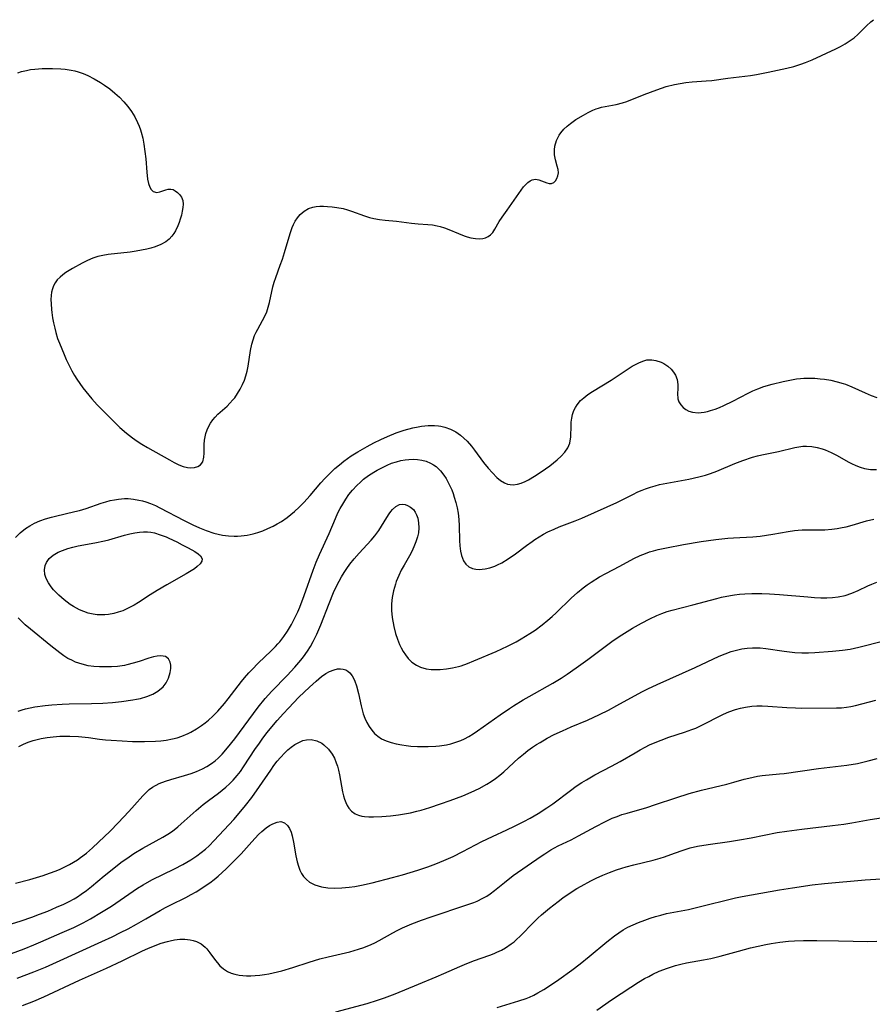
# Model space of a CAD drawing. Units: inches. Extents: x 2054979 to 2060397, y 206036 to 211502.
# Drawn here: x 2056277 to 2056390, y 206820 to 206951 of the extents above; entities that cross this region are included whole.
import ezdxf

# ---------------------------------------------------------------- set-up
doc = ezdxf.new("R2010")
doc.units = ezdxf.units.IN
doc.header["$MEASUREMENT"] = 0
doc.layers.add('c_35_T13S_R18E', color=137, linetype='Continuous')

msp = doc.modelspace()

# ---------------------------------------------------------------- linework, layer by layer
at = {"layer": 'c_35_T13S_R18E'}
for points in [[(2056276.24, 206943.56, 974), (2056276.76, 206943.72, 974), (2056277.42, 206943.87, 974), (2056277.96, 206943.97, 974), (2056278.51, 206944.04, 974), (2056279.51, 206944.12, 974), (2056280.33, 206944.14, 974), (2056280.88, 206944.13, 974), (2056281.98, 206944.07, 974), (2056282.53, 206944.02, 974), (2056283.35, 206943.9, 974), (2056283.82, 206943.8, 974), (2056284.29, 206943.67, 974), (2056284.94, 206943.45, 974), (2056285.57, 206943.18, 974), (2056286.41, 206942.75, 974), (2056287.22, 206942.27, 974), (2056287.78, 206941.91, 974), (2056288.48, 206941.41, 974), (2056289.15, 206940.87, 974), (2056289.76, 206940.3, 974), (2056290.34, 206939.7, 974), (2056290.86, 206939.07, 974), (2056291.35, 206938.4, 974), (2056291.78, 206937.69, 974), (2056292.16, 206936.96, 974), (2056292.36, 206936.48, 974), (2056292.54, 206935.99, 974), (2056292.64, 206935.66, 974), (2056292.85, 206934.87, 974), (2056293, 206934.07, 974), (2056293.14, 206933.11, 974), (2056293.24, 206932.15, 974), (2056293.39, 206930.37, 974), (2056293.5, 206929.43, 974), (2056293.62, 206928.85, 974), (2056293.79, 206928.35, 974), (2056293.95, 206928.04, 974), (2056294.23, 206927.78, 974), (2056294.72, 206927.68, 974), (2056295.14, 206927.75, 974), (2056295.92, 206928.03, 974), (2056296.24, 206928.11, 974), (2056296.56, 206928.12, 974), (2056296.87, 206928.04, 974), (2056297.17, 206927.88, 974), (2056297.46, 206927.66, 974), (2056297.74, 206927.38, 974), (2056297.98, 206927.05, 974), (2056298.17, 206926.62, 974), (2056298.22, 206926.13, 974), (2056298.19, 206925.67, 974), (2056298.1, 206925.18, 974), (2056297.98, 206924.66, 974), (2056297.83, 206924.12, 974), (2056297.68, 206923.68, 974), (2056297.5, 206923.24, 974), (2056297.18, 206922.56, 974), (2056296.96, 206922.2, 974), (2056296.71, 206921.86, 974), (2056296.34, 206921.47, 974), (2056295.91, 206921.13, 974), (2056295.26, 206920.76, 974), (2056294.48, 206920.44, 974), (2056293.93, 206920.27, 974), (2056293.37, 206920.13, 974), (2056292.69, 206919.99, 974), (2056291.99, 206919.87, 974), (2056291.19, 206919.76, 974), (2056288.26, 206919.43, 974), (2056287.56, 206919.31, 974), (2056286.88, 206919.15, 974), (2056286.23, 206918.95, 974), (2056285.49, 206918.63, 974), (2056284.78, 206918.27, 974), (2056283.52, 206917.57, 974), (2056283.06, 206917.3, 974), (2056282.63, 206917.03, 974), (2056282.23, 206916.74, 974), (2056281.86, 206916.44, 974), (2056281.5, 206916.08, 974), (2056281.21, 206915.69, 974), (2056281, 206915.29, 974), (2056280.84, 206914.87, 974), (2056280.74, 206914.44, 974), (2056280.69, 206914, 974), (2056280.66, 206913.46, 974), (2056280.67, 206912.9, 974), (2056280.73, 206912.14, 974), (2056280.78, 206911.72, 974), (2056280.87, 206911.03, 974), (2056280.99, 206910.34, 974), (2056281.15, 206909.64, 974), (2056281.29, 206909.1, 974), (2056281.54, 206908.3, 974), (2056281.78, 206907.66, 974), (2056282.39, 206906.16, 974), (2056282.68, 206905.5, 974), (2056283.11, 206904.59, 974), (2056283.43, 206903.98, 974), (2056283.77, 206903.39, 974), (2056284.09, 206902.88, 974), (2056284.49, 206902.3, 974), (2056284.91, 206901.74, 974), (2056286.08, 206900.28, 974), (2056286.79, 206899.48, 974), (2056287.44, 206898.81, 974), (2056289.82, 206896.47, 974), (2056290.69, 206895.7, 974), (2056291.47, 206895.09, 974), (2056292.09, 206894.65, 974), (2056292.72, 206894.24, 974), (2056293.48, 206893.79, 974), (2056296.39, 206892.16, 974), (2056297.04, 206891.81, 974), (2056297.64, 206891.52, 974), (2056298.22, 206891.29, 974), (2056298.8, 206891.15, 974), (2056299.23, 206891.11, 974), (2056299.74, 206891.16, 974), (2056300.16, 206891.29, 974), (2056300.5, 206891.5, 974), (2056300.81, 206891.91, 974), (2056300.98, 206892.51, 974), (2056301.01, 206893.06, 974), (2056300.99, 206894.22, 974), (2056301.04, 206894.79, 974), (2056301.12, 206895.24, 974), (2056301.24, 206895.69, 974), (2056301.39, 206896.14, 974), (2056301.57, 206896.57, 974), (2056301.83, 206897.04, 974), (2056302.14, 206897.48, 974), (2056302.47, 206897.86, 974), (2056302.82, 206898.23, 974), (2056304.04, 206899.32, 974), (2056304.41, 206899.68, 974), (2056304.82, 206900.13, 974), (2056305.06, 206900.41, 974), (2056305.45, 206900.97, 974), (2056305.8, 206901.56, 974), (2056306.11, 206902.17, 974), (2056306.36, 206902.74, 974), (2056306.56, 206903.34, 974), (2056306.72, 206903.96, 974), (2056306.83, 206904.59, 974), (2056307.16, 206906.71, 974), (2056307.33, 206907.54, 974), (2056307.5, 206908.12, 974), (2056307.7, 206908.67, 974), (2056307.9, 206909.12, 974), (2056308.12, 206909.54, 974), (2056308.75, 206910.66, 974), (2056309.07, 206911.26, 974), (2056309.31, 206911.84, 974), (2056309.51, 206912.43, 974), (2056309.68, 206913.06, 974), (2056310.14, 206915.16, 974), (2056310.31, 206915.77, 974), (2056310.51, 206916.38, 974), (2056311.11, 206918, 974), (2056311.39, 206918.81, 974), (2056311.68, 206919.7, 974), (2056312.43, 206922.21, 974), (2056312.71, 206923, 974), (2056312.89, 206923.43, 974), (2056313.1, 206923.84, 974), (2056313.41, 206924.32, 974), (2056313.77, 206924.75, 974), (2056314.28, 206925.2, 974), (2056314.85, 206925.53, 974), (2056315.45, 206925.71, 974), (2056315.9, 206925.79, 974), (2056316.38, 206925.83, 974), (2056316.87, 206925.83, 974), (2056317.38, 206925.81, 974), (2056318, 206925.76, 974), (2056318.62, 206925.68, 974), (2056319.49, 206925.52, 974), (2056320.06, 206925.36, 974), (2056320.58, 206925.2, 974), (2056322.3, 206924.57, 974), (2056322.96, 206924.36, 974), (2056323.52, 206924.21, 974), (2056324.3, 206924.07, 974), (2056325.05, 206923.99, 974), (2056326.57, 206923.87, 974), (2056328.56, 206923.61, 974), (2056329.43, 206923.52, 974), (2056330.71, 206923.43, 974), (2056331.33, 206923.36, 974), (2056331.94, 206923.26, 974), (2056332.37, 206923.16, 974), (2056332.94, 206922.98, 974), (2056333.51, 206922.77, 974), (2056334.8, 206922.22, 974), (2056335.52, 206921.93, 974), (2056335.92, 206921.8, 974), (2056336.42, 206921.66, 974), (2056337.04, 206921.54, 974), (2056337.64, 206921.51, 974), (2056338.02, 206921.55, 974), (2056338.38, 206921.65, 974), (2056338.73, 206921.81, 974), (2056339.03, 206922.03, 974), (2056339.35, 206922.37, 974), (2056339.61, 206922.78, 974), (2056340.21, 206923.82, 974), (2056340.58, 206924.38, 974), (2056341.25, 206925.3, 974), (2056343.44, 206928.4, 974), (2056343.71, 206928.73, 974), (2056343.99, 206929, 974), (2056344.32, 206929.23, 974), (2056344.58, 206929.35, 974), (2056345.03, 206929.42, 974), (2056345.47, 206929.35, 974), (2056346.52, 206928.93, 974), (2056346.84, 206928.86, 974), (2056347.15, 206928.87, 974), (2056347.43, 206928.99, 974), (2056347.68, 206929.21, 974), (2056347.87, 206929.5, 974), (2056348, 206929.87, 974), (2056348.05, 206930.28, 974), (2056348.01, 206930.71, 974), (2056347.91, 206931.16, 974), (2056347.67, 206932.01, 974), (2056347.54, 206932.65, 974), (2056347.53, 206933.32, 974), (2056347.6, 206933.81, 974), (2056347.81, 206934.56, 974), (2056348.17, 206935.27, 974), (2056348.38, 206935.58, 974), (2056348.8, 206936.08, 974), (2056349.22, 206936.47, 974), (2056349.67, 206936.84, 974), (2056350.37, 206937.34, 974), (2056351.37, 206937.95, 974), (2056352, 206938.29, 974), (2056352.65, 206938.59, 974), (2056353.08, 206938.77, 974), (2056353.4, 206938.87, 974), (2056353.8, 206938.98, 974), (2056355.73, 206939.35, 974), (2056356.55, 206939.57, 974), (2056357.14, 206939.76, 974), (2056359.44, 206940.68, 974), (2056361.12, 206941.31, 974), (2056362.38, 206941.72, 974), (2056363.47, 206941.99, 974), (2056364.22, 206942.14, 974), (2056364.98, 206942.25, 974), (2056365.82, 206942.34, 974), (2056367.7, 206942.47, 974), (2056368.44, 206942.54, 974), (2056370.56, 206942.84, 974), (2056373.59, 206943.21, 974), (2056374.39, 206943.33, 974), (2056375.94, 206943.63, 974), (2056378.4, 206944.16, 974), (2056379.31, 206944.39, 974), (2056380.25, 206944.68, 974), (2056380.87, 206944.91, 974), (2056381.75, 206945.29, 974), (2056384.9, 206946.75, 974), (2056385.53, 206947.06, 974), (2056386.15, 206947.4, 974), (2056386.83, 206947.84, 974), (2056387.34, 206948.21, 974), (2056387.82, 206948.62, 974), (2056388.98, 206949.77, 974), (2056389.54, 206950.3, 974), (2056389.91, 206950.6, 974)], [(2056275.96, 206881.88, 976), (2056276.58, 206882.49, 976), (2056277.28, 206883.04, 976), (2056277.86, 206883.42, 976), (2056278.47, 206883.76, 976), (2056279.18, 206884.07, 976), (2056279.94, 206884.33, 976), (2056280.71, 206884.56, 976), (2056281.28, 206884.71, 976), (2056283.82, 206885.3, 976), (2056284.45, 206885.47, 976), (2056285.34, 206885.73, 976), (2056287.34, 206886.41, 976), (2056287.94, 206886.6, 976), (2056288.54, 206886.76, 976), (2056289.08, 206886.87, 976), (2056289.61, 206886.96, 976), (2056290.42, 206887.02, 976), (2056290.93, 206887.02, 976), (2056291.64, 206886.95, 976), (2056292.34, 206886.83, 976), (2056292.8, 206886.72, 976), (2056293.26, 206886.59, 976), (2056293.9, 206886.37, 976), (2056294.53, 206886.11, 976), (2056295.13, 206885.82, 976), (2056298.37, 206884.11, 976), (2056299.5, 206883.55, 976), (2056300.37, 206883.15, 976), (2056301.26, 206882.79, 976), (2056302.31, 206882.45, 976), (2056303.46, 206882.19, 976), (2056304.23, 206882.09, 976), (2056305, 206882.05, 976), (2056305.42, 206882.05, 976), (2056305.9, 206882.08, 976), (2056306.72, 206882.19, 976), (2056307.53, 206882.36, 976), (2056308.15, 206882.54, 976), (2056308.78, 206882.77, 976), (2056309.48, 206883.06, 976), (2056310.16, 206883.39, 976), (2056310.72, 206883.69, 976), (2056311.26, 206884.01, 976), (2056312.04, 206884.54, 976), (2056312.53, 206884.92, 976), (2056313.02, 206885.33, 976), (2056313.62, 206885.9, 976), (2056314.23, 206886.52, 976), (2056315.07, 206887.45, 976), (2056316.49, 206889.1, 976), (2056317.03, 206889.68, 976), (2056317.96, 206890.62, 976), (2056318.38, 206891.01, 976), (2056318.97, 206891.52, 976), (2056319.57, 206892, 976), (2056320.54, 206892.69, 976), (2056321.41, 206893.24, 976), (2056322.66, 206893.96, 976), (2056323.56, 206894.44, 976), (2056324.45, 206894.88, 976), (2056325.34, 206895.29, 976), (2056326.5, 206895.75, 976), (2056327.58, 206896.1, 976), (2056328.74, 206896.41, 976), (2056329.45, 206896.56, 976), (2056329.87, 206896.63, 976), (2056330.74, 206896.72, 976), (2056331.59, 206896.74, 976), (2056332.15, 206896.69, 976), (2056332.46, 206896.65, 976), (2056332.97, 206896.53, 976), (2056333.72, 206896.26, 976), (2056334.43, 206895.89, 976), (2056335.05, 206895.46, 976), (2056335.51, 206895.07, 976), (2056335.93, 206894.64, 976), (2056336.51, 206893.97, 976), (2056336.91, 206893.47, 976), (2056338.13, 206891.84, 976), (2056338.73, 206891.09, 976), (2056339.29, 206890.43, 976), (2056339.88, 206889.85, 976), (2056340.38, 206889.44, 976), (2056340.9, 206889.12, 976), (2056341.3, 206888.96, 976), (2056341.66, 206888.88, 976), (2056342.03, 206888.86, 976), (2056342.61, 206888.94, 976), (2056343.12, 206889.09, 976), (2056343.64, 206889.3, 976), (2056344.07, 206889.51, 976), (2056344.88, 206889.99, 976), (2056345.78, 206890.58, 976), (2056346.9, 206891.39, 976), (2056347.89, 206892.18, 976), (2056348.43, 206892.67, 976), (2056348.9, 206893.2, 976), (2056349.29, 206893.76, 976), (2056349.45, 206894.09, 976), (2056349.56, 206894.39, 976), (2056349.64, 206894.71, 976), (2056349.71, 206895.2, 976), (2056349.75, 206896.77, 976), (2056349.77, 206897.19, 976), (2056349.84, 206897.7, 976), (2056349.95, 206898.2, 976), (2056350.12, 206898.71, 976), (2056350.31, 206899.11, 976), (2056350.53, 206899.49, 976), (2056351.01, 206900.05, 976), (2056351.42, 206900.42, 976), (2056351.98, 206900.84, 976), (2056352.58, 206901.24, 976), (2056355.05, 206902.75, 976), (2056357.86, 206904.59, 976), (2056358.21, 206904.79, 976), (2056358.73, 206905.07, 976), (2056359.25, 206905.29, 976), (2056359.82, 206905.43, 976), (2056360.48, 206905.45, 976), (2056361.01, 206905.37, 976), (2056361.7, 206905.14, 976), (2056362.06, 206904.95, 976), (2056362.57, 206904.61, 976), (2056363.02, 206904.2, 976), (2056363.35, 206903.82, 976), (2056363.62, 206903.42, 976), (2056363.84, 206902.86, 976), (2056363.94, 206902.16, 976), (2056363.92, 206901.58, 976), (2056363.87, 206900.98, 976), (2056363.91, 206900.28, 976), (2056364.04, 206899.88, 976), (2056364.3, 206899.48, 976), (2056364.63, 206899.12, 976), (2056364.98, 206898.86, 976), (2056365.37, 206898.64, 976), (2056365.86, 206898.48, 976), (2056366.64, 206898.42, 976), (2056367.41, 206898.51, 976), (2056367.84, 206898.6, 976), (2056368.27, 206898.71, 976), (2056368.86, 206898.91, 976), (2056369.45, 206899.14, 976), (2056370.05, 206899.4, 976), (2056371.22, 206899.96, 976), (2056373.26, 206901.03, 976), (2056373.89, 206901.33, 976), (2056374.54, 206901.61, 976), (2056375.33, 206901.9, 976), (2056376.46, 206902.23, 976), (2056377.93, 206902.59, 976), (2056378.8, 206902.77, 976), (2056379.66, 206902.91, 976), (2056380.22, 206902.97, 976), (2056380.67, 206903, 976), (2056381.39, 206903.02, 976), (2056382.12, 206903, 976), (2056382.84, 206902.94, 976), (2056383.4, 206902.88, 976), (2056384.25, 206902.74, 976), (2056385.08, 206902.55, 976), (2056385.89, 206902.31, 976), (2056386.2, 206902.21, 976), (2056387.01, 206901.88, 976), (2056388.8, 206901.05, 976), (2056389.58, 206900.71, 976), (2056390.37, 206900.43, 976)], [(2056276.38, 206854.11, 978), (2056277, 206854.42, 978), (2056277.64, 206854.68, 978), (2056278.31, 206854.91, 978), (2056279.34, 206855.17, 978), (2056280.14, 206855.32, 978), (2056280.95, 206855.42, 978), (2056281.83, 206855.48, 978), (2056282.5, 206855.5, 978), (2056283.16, 206855.5, 978), (2056284.33, 206855.45, 978), (2056285.65, 206855.3, 978), (2056287.1, 206855.1, 978), (2056287.91, 206855, 978), (2056288.64, 206854.94, 978), (2056290.1, 206854.85, 978), (2056291.5, 206854.8, 978), (2056293.07, 206854.78, 978), (2056294.53, 206854.83, 978), (2056295.24, 206854.88, 978), (2056295.94, 206854.97, 978), (2056296.78, 206855.12, 978), (2056297.41, 206855.28, 978), (2056298.02, 206855.49, 978), (2056298.89, 206855.85, 978), (2056299.25, 206856.03, 978), (2056299.97, 206856.45, 978), (2056300.67, 206856.91, 978), (2056301.12, 206857.25, 978), (2056301.56, 206857.61, 978), (2056302.17, 206858.15, 978), (2056302.83, 206858.82, 978), (2056303.69, 206859.82, 978), (2056304.19, 206860.45, 978), (2056305.96, 206862.73, 978), (2056306.37, 206863.22, 978), (2056306.95, 206863.9, 978), (2056307.36, 206864.34, 978), (2056308.18, 206865.18, 978), (2056309.89, 206866.81, 978), (2056310.47, 206867.39, 978), (2056310.81, 206867.75, 978), (2056311.05, 206868.02, 978), (2056311.59, 206868.71, 978), (2056312.08, 206869.43, 978), (2056312.59, 206870.3, 978), (2056312.88, 206870.84, 978), (2056313.43, 206871.99, 978), (2056313.7, 206872.61, 978), (2056314.31, 206874.15, 978), (2056315.48, 206877.52, 978), (2056315.89, 206878.61, 978), (2056316.32, 206879.61, 978), (2056317.61, 206882.41, 978), (2056318.44, 206884.4, 978), (2056318.77, 206885.12, 978), (2056319.08, 206885.72, 978), (2056319.42, 206886.31, 978), (2056319.81, 206886.94, 978), (2056320.23, 206887.56, 978), (2056320.7, 206888.15, 978), (2056321.27, 206888.77, 978), (2056321.76, 206889.23, 978), (2056322.19, 206889.59, 978), (2056322.85, 206890.08, 978), (2056323.54, 206890.53, 978), (2056323.98, 206890.79, 978), (2056324.77, 206891.22, 978), (2056325.33, 206891.48, 978), (2056325.89, 206891.71, 978), (2056326.57, 206891.93, 978), (2056327.14, 206892.07, 978), (2056327.71, 206892.17, 978), (2056328.17, 206892.22, 978), (2056328.76, 206892.25, 978), (2056329.33, 206892.22, 978), (2056329.92, 206892.13, 978), (2056330.48, 206891.98, 978), (2056331.05, 206891.74, 978), (2056331.45, 206891.53, 978), (2056331.83, 206891.27, 978), (2056332.19, 206890.95, 978), (2056332.41, 206890.72, 978), (2056332.86, 206890.14, 978), (2056333.14, 206889.71, 978), (2056333.39, 206889.25, 978), (2056333.64, 206888.73, 978), (2056333.88, 206888.19, 978), (2056334.06, 206887.71, 978), (2056334.23, 206887.22, 978), (2056334.44, 206886.52, 978), (2056334.61, 206885.81, 978), (2056334.74, 206885.09, 978), (2056334.82, 206884.25, 978), (2056334.86, 206883.43, 978), (2056334.91, 206881.47, 978), (2056334.97, 206880.74, 978), (2056335.05, 206880.04, 978), (2056335.18, 206879.46, 978), (2056335.44, 206878.78, 978), (2056335.76, 206878.32, 978), (2056336.17, 206877.97, 978), (2056336.64, 206877.76, 978), (2056337.08, 206877.67, 978), (2056337.54, 206877.63, 978), (2056337.94, 206877.65, 978), (2056338.34, 206877.7, 978), (2056338.97, 206877.85, 978), (2056339.61, 206878.07, 978), (2056339.97, 206878.23, 978), (2056340.54, 206878.52, 978), (2056341.37, 206879.01, 978), (2056342.34, 206879.68, 978), (2056343.81, 206880.79, 978), (2056344.56, 206881.34, 978), (2056344.93, 206881.6, 978), (2056345.5, 206881.95, 978), (2056346.08, 206882.29, 978), (2056346.67, 206882.6, 978), (2056347.49, 206882.98, 978), (2056348.15, 206883.26, 978), (2056350.29, 206884.09, 978), (2056351.16, 206884.45, 978), (2056354.55, 206885.92, 978), (2056355.8, 206886.5, 978), (2056357.96, 206887.59, 978), (2056358.62, 206887.91, 978), (2056359.17, 206888.15, 978), (2056359.61, 206888.32, 978), (2056360.29, 206888.55, 978), (2056360.89, 206888.72, 978), (2056361.5, 206888.88, 978), (2056362.46, 206889.08, 978), (2056365.36, 206889.59, 978), (2056366.73, 206889.9, 978), (2056367.58, 206890.14, 978), (2056368.26, 206890.36, 978), (2056369.1, 206890.68, 978), (2056371.49, 206891.68, 978), (2056372.54, 206892.08, 978), (2056373.82, 206892.51, 978), (2056374.49, 206892.7, 978), (2056375.06, 206892.84, 978), (2056377.28, 206893.3, 978), (2056379.47, 206893.82, 978), (2056379.99, 206893.91, 978), (2056380.52, 206893.97, 978), (2056380.99, 206893.98, 978), (2056381.7, 206893.93, 978), (2056382.41, 206893.81, 978), (2056383.1, 206893.63, 978), (2056383.49, 206893.49, 978), (2056384.29, 206893.14, 978), (2056385.07, 206892.73, 978), (2056386.53, 206891.9, 978), (2056386.97, 206891.68, 978), (2056387.54, 206891.42, 978), (2056388.13, 206891.21, 978), (2056388.73, 206891.04, 978), (2056389.51, 206890.91, 978), (2056390.29, 206890.87, 978)], [(2056275.95, 206835.97, 980), (2056277.83, 206836.46, 980), (2056279.64, 206837, 980), (2056280.48, 206837.29, 980), (2056281.34, 206837.62, 980), (2056281.86, 206837.84, 980), (2056282.5, 206838.14, 980), (2056283.12, 206838.46, 980), (2056283.65, 206838.76, 980), (2056284.17, 206839.09, 980), (2056284.57, 206839.37, 980), (2056285.38, 206839.98, 980), (2056286.18, 206840.66, 980), (2056286.99, 206841.4, 980), (2056288.52, 206842.86, 980), (2056289.6, 206843.97, 980), (2056291.01, 206845.47, 980), (2056291.77, 206846.32, 980), (2056292.84, 206847.57, 980), (2056293.33, 206848.06, 980), (2056293.7, 206848.39, 980), (2056294.16, 206848.72, 980), (2056295.05, 206849.2, 980), (2056295.87, 206849.53, 980), (2056296.57, 206849.75, 980), (2056298.39, 206850.27, 980), (2056299.29, 206850.55, 980), (2056299.98, 206850.8, 980), (2056300.77, 206851.14, 980), (2056301.38, 206851.47, 980), (2056301.97, 206851.84, 980), (2056302.46, 206852.21, 980), (2056302.86, 206852.56, 980), (2056303.4, 206853.12, 980), (2056304.1, 206853.92, 980), (2056305.07, 206855.13, 980), (2056308.19, 206859.32, 980), (2056309.12, 206860.48, 980), (2056310.01, 206861.48, 980), (2056312.04, 206863.55, 980), (2056313.07, 206864.67, 980), (2056313.83, 206865.56, 980), (2056314.19, 206866.03, 980), (2056314.72, 206866.76, 980), (2056315.13, 206867.4, 980), (2056315.48, 206868.04, 980), (2056315.98, 206869.04, 980), (2056316.5, 206870.25, 980), (2056317.59, 206873.12, 980), (2056318.19, 206874.55, 980), (2056318.5, 206875.22, 980), (2056318.93, 206876.07, 980), (2056319.25, 206876.64, 980), (2056319.59, 206877.2, 980), (2056319.96, 206877.76, 980), (2056320.35, 206878.31, 980), (2056320.94, 206879.05, 980), (2056321.58, 206879.78, 980), (2056323.2, 206881.53, 980), (2056323.69, 206882.1, 980), (2056324.22, 206882.81, 980), (2056324.57, 206883.36, 980), (2056325.25, 206884.52, 980), (2056325.57, 206885.01, 980), (2056325.79, 206885.32, 980), (2056326.03, 206885.6, 980), (2056326.48, 206886, 980), (2056326.97, 206886.24, 980), (2056327.35, 206886.28, 980), (2056327.72, 206886.23, 980), (2056328.01, 206886.13, 980), (2056328.43, 206885.89, 980), (2056328.8, 206885.56, 980), (2056329.03, 206885.24, 980), (2056329.23, 206884.86, 980), (2056329.38, 206884.41, 980), (2056329.49, 206883.8, 980), (2056329.51, 206883.14, 980), (2056329.46, 206882.49, 980), (2056329.35, 206881.95, 980), (2056329.14, 206881.28, 980), (2056328.87, 206880.62, 980), (2056328.58, 206880.01, 980), (2056328.26, 206879.42, 980), (2056327.55, 206878.19, 980), (2056327.19, 206877.52, 980), (2056326.85, 206876.83, 980), (2056326.52, 206876.01, 980), (2056326.4, 206875.65, 980), (2056326.16, 206874.78, 980), (2056325.99, 206873.9, 980), (2056325.91, 206873.07, 980), (2056325.9, 206872.17, 980), (2056325.99, 206871.23, 980), (2056326.2, 206870.05, 980), (2056326.44, 206869.13, 980), (2056326.68, 206868.38, 980), (2056326.97, 206867.66, 980), (2056327.18, 206867.23, 980), (2056327.44, 206866.74, 980), (2056327.73, 206866.28, 980), (2056328.08, 206865.82, 980), (2056328.6, 206865.31, 980), (2056329.2, 206864.9, 980), (2056329.76, 206864.64, 980), (2056330.48, 206864.44, 980), (2056331.15, 206864.35, 980), (2056331.84, 206864.32, 980), (2056332.37, 206864.33, 980), (2056333.18, 206864.41, 980), (2056333.99, 206864.54, 980), (2056334.8, 206864.74, 980), (2056335.15, 206864.84, 980), (2056336, 206865.14, 980), (2056336.84, 206865.48, 980), (2056339.8, 206866.75, 980), (2056341.3, 206867.43, 980), (2056342.43, 206868.02, 980), (2056343.11, 206868.4, 980), (2056344.28, 206869.11, 980), (2056344.97, 206869.58, 980), (2056345.9, 206870.27, 980), (2056346.67, 206870.89, 980), (2056347.23, 206871.39, 980), (2056347.74, 206871.85, 980), (2056349.76, 206873.8, 980), (2056350.6, 206874.57, 980), (2056351.34, 206875.18, 980), (2056351.86, 206875.56, 980), (2056352.39, 206875.93, 980), (2056353.51, 206876.63, 980), (2056354.36, 206877.1, 980), (2056356.22, 206878.07, 980), (2056358.06, 206879.06, 980), (2056358.91, 206879.47, 980), (2056359.61, 206879.76, 980), (2056360.14, 206879.94, 980), (2056360.68, 206880.1, 980), (2056361.3, 206880.26, 980), (2056362.42, 206880.5, 980), (2056364.69, 206880.94, 980), (2056367, 206881.32, 980), (2056368.97, 206881.59, 980), (2056370.55, 206881.77, 980), (2056371.33, 206881.83, 980), (2056373.87, 206881.97, 980), (2056374.86, 206882.06, 980), (2056375.7, 206882.17, 980), (2056376.53, 206882.3, 980), (2056378.58, 206882.66, 980), (2056379.4, 206882.78, 980), (2056379.91, 206882.84, 980), (2056380.42, 206882.88, 980), (2056380.93, 206882.9, 980), (2056383.45, 206882.9, 980), (2056384.39, 206882.96, 980), (2056385.07, 206883.05, 980), (2056385.75, 206883.17, 980), (2056386.28, 206883.29, 980), (2056387.06, 206883.49, 980), (2056388.98, 206884.06, 980), (2056389.94, 206884.29, 980)], [(2056275.4, 206830.57, 982), (2056276.69, 206830.97, 982), (2056278.12, 206831.46, 982), (2056279.13, 206831.84, 982), (2056280.24, 206832.28, 982), (2056281.39, 206832.77, 982), (2056282.37, 206833.21, 982), (2056283.07, 206833.55, 982), (2056283.74, 206833.91, 982), (2056284.19, 206834.18, 982), (2056284.68, 206834.5, 982), (2056285.38, 206834.99, 982), (2056286.06, 206835.53, 982), (2056287.71, 206836.94, 982), (2056288.78, 206837.81, 982), (2056289.94, 206838.7, 982), (2056291.03, 206839.47, 982), (2056291.67, 206839.9, 982), (2056292.85, 206840.61, 982), (2056295.53, 206842.09, 982), (2056296.17, 206842.48, 982), (2056296.79, 206842.9, 982), (2056297.52, 206843.47, 982), (2056297.96, 206843.84, 982), (2056299.93, 206845.62, 982), (2056300.87, 206846.4, 982), (2056301.56, 206846.94, 982), (2056302.9, 206847.93, 982), (2056303.87, 206848.7, 982), (2056304.37, 206849.15, 982), (2056304.85, 206849.63, 982), (2056305.4, 206850.27, 982), (2056305.82, 206850.82, 982), (2056306.23, 206851.4, 982), (2056307.84, 206853.84, 982), (2056308.25, 206854.45, 982), (2056308.8, 206855.21, 982), (2056309.39, 206855.97, 982), (2056310, 206856.73, 982), (2056310.7, 206857.56, 982), (2056311.53, 206858.5, 982), (2056312.2, 206859.22, 982), (2056313.58, 206860.65, 982), (2056314.29, 206861.34, 982), (2056314.99, 206862, 982), (2056315.89, 206862.8, 982), (2056316.61, 206863.39, 982), (2056317.18, 206863.8, 982), (2056317.67, 206864.07, 982), (2056318.26, 206864.31, 982), (2056318.7, 206864.41, 982), (2056319.13, 206864.43, 982), (2056319.48, 206864.4, 982), (2056319.81, 206864.3, 982), (2056320.1, 206864.14, 982), (2056320.36, 206863.9, 982), (2056320.66, 206863.51, 982), (2056320.85, 206863.18, 982), (2056321.01, 206862.8, 982), (2056321.23, 206862.19, 982), (2056321.49, 206861.16, 982), (2056321.84, 206859.52, 982), (2056321.98, 206858.98, 982), (2056322.14, 206858.45, 982), (2056322.36, 206857.86, 982), (2056322.62, 206857.3, 982), (2056322.92, 206856.77, 982), (2056323.26, 206856.29, 982), (2056323.64, 206855.85, 982), (2056324.07, 206855.47, 982), (2056324.56, 206855.15, 982), (2056325.18, 206854.86, 982), (2056325.85, 206854.63, 982), (2056326.5, 206854.46, 982), (2056327.27, 206854.32, 982), (2056327.85, 206854.24, 982), (2056328.44, 206854.18, 982), (2056329.34, 206854.13, 982), (2056330.74, 206854.11, 982), (2056331.76, 206854.17, 982), (2056332.28, 206854.22, 982), (2056333.2, 206854.36, 982), (2056333.76, 206854.49, 982), (2056334.31, 206854.64, 982), (2056335.09, 206854.92, 982), (2056335.57, 206855.13, 982), (2056336.16, 206855.44, 982), (2056336.75, 206855.8, 982), (2056337.33, 206856.18, 982), (2056340.3, 206858.32, 982), (2056341.54, 206859.16, 982), (2056342.08, 206859.51, 982), (2056343.39, 206860.3, 982), (2056344.16, 206860.75, 982), (2056347.32, 206862.53, 982), (2056348.43, 206863.2, 982), (2056349.2, 206863.71, 982), (2056350.41, 206864.54, 982), (2056351.97, 206865.65, 982), (2056354.63, 206867.68, 982), (2056355.35, 206868.2, 982), (2056356.48, 206868.96, 982), (2056357.9, 206869.82, 982), (2056359.1, 206870.49, 982), (2056360.19, 206871.07, 982), (2056361.11, 206871.5, 982), (2056361.8, 206871.78, 982), (2056362.51, 206872.03, 982), (2056363.18, 206872.23, 982), (2056365.91, 206872.92, 982), (2056369.09, 206873.78, 982), (2056369.72, 206873.93, 982), (2056370.91, 206874.16, 982), (2056371.46, 206874.24, 982), (2056372.13, 206874.32, 982), (2056372.81, 206874.37, 982), (2056373.73, 206874.41, 982), (2056375.08, 206874.42, 982), (2056376.09, 206874.39, 982), (2056377.41, 206874.31, 982), (2056381.19, 206873.97, 982), (2056382.06, 206873.91, 982), (2056382.92, 206873.87, 982), (2056383.73, 206873.86, 982), (2056384.48, 206873.9, 982), (2056385.23, 206873.99, 982), (2056386.16, 206874.18, 982), (2056387.02, 206874.47, 982), (2056387.86, 206874.83, 982), (2056389.14, 206875.43, 982), (2056389.67, 206875.66, 982), (2056390.37, 206875.93, 982)], [(2056276.31, 206858.83, 976), (2056276.82, 206859, 976), (2056277.29, 206859.14, 976), (2056277.89, 206859.27, 976), (2056278.5, 206859.38, 976), (2056279.87, 206859.57, 976), (2056280.78, 206859.66, 976), (2056282.13, 206859.74, 976), (2056283.09, 206859.77, 976), (2056286.05, 206859.81, 976), (2056287.54, 206859.87, 976), (2056288.85, 206859.97, 976), (2056290.03, 206860.11, 976), (2056291.53, 206860.32, 976), (2056292.04, 206860.41, 976), (2056292.54, 206860.51, 976), (2056293.4, 206860.75, 976), (2056294.18, 206861.07, 976), (2056294.87, 206861.48, 976), (2056295.55, 206862.06, 976), (2056295.94, 206862.56, 976), (2056296.27, 206863.18, 976), (2056296.5, 206863.94, 976), (2056296.58, 206864.49, 976), (2056296.57, 206864.92, 976), (2056296.49, 206865.31, 976), (2056296.27, 206865.75, 976), (2056295.86, 206866.06, 976), (2056295.24, 206866.15, 976), (2056294.78, 206866.11, 976), (2056294.29, 206866.02, 976), (2056293.67, 206865.85, 976), (2056292.38, 206865.41, 976), (2056291.59, 206865.16, 976), (2056290.75, 206864.95, 976), (2056290.41, 206864.88, 976), (2056289.5, 206864.75, 976), (2056288.71, 206864.7, 976), (2056287.91, 206864.68, 976), (2056287.11, 206864.69, 976), (2056286.36, 206864.75, 976), (2056285.62, 206864.84, 976), (2056284.78, 206865.03, 976), (2056283.92, 206865.33, 976), (2056283.41, 206865.56, 976), (2056282.91, 206865.82, 976), (2056282.35, 206866.17, 976), (2056281.82, 206866.56, 976), (2056280.65, 206867.47, 976), (2056277.92, 206869.7, 976), (2056277.25, 206870.26, 976), (2056276.77, 206870.71, 976), (2056276.31, 206871.18, 976)], [(2056275.43, 206826.65, 984), (2056277.09, 206827.26, 984), (2056278.37, 206827.77, 984), (2056279.33, 206828.17, 984), (2056282.15, 206829.41, 984), (2056283.7, 206830.11, 984), (2056284.92, 206830.72, 984), (2056285.9, 206831.25, 984), (2056287.38, 206832.12, 984), (2056288.68, 206832.94, 984), (2056291.59, 206834.93, 984), (2056292.17, 206835.31, 984), (2056292.89, 206835.76, 984), (2056294.05, 206836.4, 984), (2056297.06, 206837.86, 984), (2056298.19, 206838.45, 984), (2056299.24, 206839.06, 984), (2056300.04, 206839.6, 984), (2056300.63, 206840.03, 984), (2056301.19, 206840.5, 984), (2056301.67, 206840.93, 984), (2056302.34, 206841.62, 984), (2056304.93, 206844.45, 984), (2056305.64, 206845.27, 984), (2056306.49, 206846.3, 984), (2056307.32, 206847.37, 984), (2056308.35, 206848.81, 984), (2056309.84, 206850.98, 984), (2056310.27, 206851.58, 984), (2056310.71, 206852.16, 984), (2056311.15, 206852.68, 984), (2056311.71, 206853.27, 984), (2056312.14, 206853.67, 984), (2056312.58, 206854.03, 984), (2056313.07, 206854.38, 984), (2056313.57, 206854.67, 984), (2056314.11, 206854.9, 984), (2056314.61, 206855.02, 984), (2056315.23, 206855.04, 984), (2056315.95, 206854.87, 984), (2056316.63, 206854.54, 984), (2056316.92, 206854.33, 984), (2056317.51, 206853.77, 984), (2056318.01, 206853.09, 984), (2056318.3, 206852.55, 984), (2056318.54, 206851.97, 984), (2056318.7, 206851.49, 984), (2056318.83, 206850.99, 984), (2056318.96, 206850.37, 984), (2056319.38, 206848.11, 984), (2056319.51, 206847.58, 984), (2056319.65, 206847.11, 984), (2056319.82, 206846.67, 984), (2056320, 206846.29, 984), (2056320.21, 206845.95, 984), (2056320.59, 206845.52, 984), (2056321.05, 206845.2, 984), (2056321.49, 206845.01, 984), (2056321.97, 206844.89, 984), (2056322.29, 206844.84, 984), (2056322.88, 206844.79, 984), (2056323.51, 206844.78, 984), (2056324.62, 206844.82, 984), (2056325.76, 206844.92, 984), (2056326.82, 206845.05, 984), (2056327.87, 206845.22, 984), (2056328.43, 206845.33, 984), (2056329.26, 206845.52, 984), (2056329.82, 206845.68, 984), (2056331, 206846.03, 984), (2056332.38, 206846.49, 984), (2056333.68, 206846.95, 984), (2056335.36, 206847.58, 984), (2056336.48, 206848.06, 984), (2056337.53, 206848.55, 984), (2056338.53, 206849.1, 984), (2056339.11, 206849.46, 984), (2056339.7, 206849.87, 984), (2056340.26, 206850.31, 984), (2056340.8, 206850.77, 984), (2056342.76, 206852.57, 984), (2056343.41, 206853.11, 984), (2056344, 206853.58, 984), (2056344.61, 206854.02, 984), (2056345.13, 206854.37, 984), (2056345.63, 206854.67, 984), (2056346.58, 206855.22, 984), (2056347.5, 206855.7, 984), (2056348.6, 206856.22, 984), (2056349.75, 206856.72, 984), (2056351.93, 206857.63, 984), (2056353.5, 206858.35, 984), (2056354.73, 206858.96, 984), (2056355.83, 206859.54, 984), (2056359.16, 206861.37, 984), (2056359.95, 206861.78, 984), (2056361.18, 206862.37, 984), (2056366.23, 206864.61, 984), (2056369.42, 206866.1, 984), (2056370.21, 206866.43, 984), (2056371, 206866.72, 984), (2056371.7, 206866.92, 984), (2056372.41, 206867.07, 984), (2056373.13, 206867.17, 984), (2056373.85, 206867.22, 984), (2056374.39, 206867.22, 984), (2056374.86, 206867.21, 984), (2056375.62, 206867.14, 984), (2056378.06, 206866.77, 984), (2056378.76, 206866.68, 984), (2056379.46, 206866.61, 984), (2056380.41, 206866.56, 984), (2056381.26, 206866.57, 984), (2056382.12, 206866.6, 984), (2056384.45, 206866.76, 984), (2056385.79, 206866.89, 984), (2056386.8, 206867.04, 984), (2056387.97, 206867.29, 984), (2056391.27, 206868.13, 984)], [(2056276.15, 206823.36, 986), (2056278.37, 206824.19, 986), (2056279.94, 206824.83, 986), (2056281.4, 206825.47, 986), (2056287.42, 206828.22, 986), (2056288.8, 206828.87, 986), (2056289.9, 206829.41, 986), (2056290.89, 206829.92, 986), (2056292.04, 206830.54, 986), (2056293.28, 206831.24, 986), (2056295.16, 206832.34, 986), (2056295.86, 206832.73, 986), (2056296.57, 206833.11, 986), (2056298.58, 206834.09, 986), (2056299.3, 206834.47, 986), (2056299.95, 206834.84, 986), (2056300.56, 206835.21, 986), (2056301.16, 206835.61, 986), (2056301.75, 206836.03, 986), (2056302.33, 206836.47, 986), (2056302.86, 206836.91, 986), (2056303.92, 206837.86, 986), (2056304.43, 206838.35, 986), (2056305.36, 206839.3, 986), (2056305.9, 206839.88, 986), (2056307.32, 206841.48, 986), (2056307.77, 206841.96, 986), (2056308.23, 206842.42, 986), (2056308.68, 206842.84, 986), (2056309.25, 206843.3, 986), (2056309.7, 206843.61, 986), (2056310.14, 206843.86, 986), (2056310.7, 206844.09, 986), (2056311.21, 206844.15, 986), (2056311.68, 206843.99, 986), (2056312.08, 206843.64, 986), (2056312.34, 206843.23, 986), (2056312.55, 206842.73, 986), (2056312.69, 206842.25, 986), (2056312.87, 206841.43, 986), (2056313.17, 206839.62, 986), (2056313.35, 206838.8, 986), (2056313.52, 206838.22, 986), (2056313.73, 206837.68, 986), (2056313.95, 206837.26, 986), (2056314.2, 206836.88, 986), (2056314.58, 206836.47, 986), (2056315.01, 206836.13, 986), (2056315.72, 206835.76, 986), (2056316.15, 206835.61, 986), (2056316.59, 206835.5, 986), (2056317.44, 206835.36, 986), (2056318.33, 206835.31, 986), (2056319.27, 206835.34, 986), (2056320.28, 206835.44, 986), (2056321.01, 206835.55, 986), (2056321.9, 206835.72, 986), (2056323.32, 206836.04, 986), (2056326.04, 206836.74, 986), (2056327.33, 206837.1, 986), (2056329.37, 206837.72, 986), (2056330.7, 206838.16, 986), (2056331.76, 206838.54, 986), (2056332.86, 206838.98, 986), (2056334.06, 206839.52, 986), (2056335.37, 206840.18, 986), (2056337.89, 206841.49, 986), (2056339.31, 206842.17, 986), (2056341.21, 206843.04, 986), (2056342.23, 206843.53, 986), (2056343.45, 206844.15, 986), (2056344.32, 206844.61, 986), (2056345.39, 206845.24, 986), (2056346.54, 206845.98, 986), (2056347.3, 206846.5, 986), (2056349.65, 206848.27, 986), (2056350.43, 206848.84, 986), (2056351.17, 206849.33, 986), (2056351.77, 206849.71, 986), (2056352.91, 206850.36, 986), (2056355.11, 206851.5, 986), (2056356.25, 206852.12, 986), (2056358.25, 206853.3, 986), (2056358.92, 206853.69, 986), (2056359.6, 206854.05, 986), (2056360.15, 206854.32, 986), (2056360.92, 206854.66, 986), (2056361.7, 206854.97, 986), (2056362.74, 206855.34, 986), (2056364.79, 206856, 986), (2056365.78, 206856.36, 986), (2056366.29, 206856.57, 986), (2056366.95, 206856.87, 986), (2056367.63, 206857.2, 986), (2056369.29, 206858.06, 986), (2056369.98, 206858.39, 986), (2056370.68, 206858.7, 986), (2056371.56, 206859.01, 986), (2056372.23, 206859.2, 986), (2056372.9, 206859.34, 986), (2056373.75, 206859.46, 986), (2056374.42, 206859.51, 986), (2056375.14, 206859.51, 986), (2056375.86, 206859.48, 986), (2056378.39, 206859.3, 986), (2056379.56, 206859.24, 986), (2056380.38, 206859.22, 986), (2056385, 206859.24, 986), (2056385.65, 206859.27, 986), (2056386.32, 206859.34, 986), (2056386.92, 206859.44, 986), (2056387.51, 206859.56, 986), (2056390.2, 206860.26, 986)], [(2056276.87, 206819.73, 988), (2056278.37, 206820.32, 988), (2056279.72, 206820.9, 988), (2056284.47, 206823.09, 988), (2056288.04, 206824.69, 988), (2056290.1, 206825.66, 988), (2056292.82, 206826.98, 988), (2056293.53, 206827.3, 988), (2056294.71, 206827.78, 988), (2056295.3, 206827.99, 988), (2056296.15, 206828.25, 988), (2056296.48, 206828.33, 988), (2056297.07, 206828.44, 988), (2056297.76, 206828.52, 988), (2056298.43, 206828.53, 988), (2056299.13, 206828.47, 988), (2056299.56, 206828.38, 988), (2056299.98, 206828.23, 988), (2056300.59, 206827.91, 988), (2056301.14, 206827.47, 988), (2056301.36, 206827.24, 988), (2056301.77, 206826.74, 988), (2056302.52, 206825.69, 988), (2056302.77, 206825.38, 988), (2056303.09, 206825.02, 988), (2056303.57, 206824.61, 988), (2056304.1, 206824.26, 988), (2056304.59, 206824.04, 988), (2056305.1, 206823.88, 988), (2056305.64, 206823.76, 988), (2056306.13, 206823.7, 988), (2056306.64, 206823.67, 988), (2056307.19, 206823.67, 988), (2056307.79, 206823.71, 988), (2056308.39, 206823.77, 988), (2056309, 206823.85, 988), (2056309.61, 206823.96, 988), (2056310.19, 206824.08, 988), (2056311.32, 206824.36, 988), (2056312.77, 206824.78, 988), (2056314.95, 206825.48, 988), (2056316.39, 206825.91, 988), (2056317.46, 206826.2, 988), (2056320.34, 206826.86, 988), (2056321.52, 206827.2, 988), (2056322.2, 206827.43, 988), (2056323.17, 206827.82, 988), (2056323.68, 206828.06, 988), (2056324.27, 206828.37, 988), (2056326.05, 206829.37, 988), (2056326.63, 206829.68, 988), (2056327.37, 206830.04, 988), (2056328.61, 206830.57, 988), (2056329.88, 206831.05, 988), (2056331.15, 206831.51, 988), (2056335.88, 206833.09, 988), (2056336.81, 206833.42, 988), (2056337.25, 206833.6, 988), (2056338.02, 206833.97, 988), (2056338.54, 206834.27, 988), (2056338.99, 206834.57, 988), (2056339.58, 206835.02, 988), (2056340.89, 206836.07, 988), (2056342.07, 206836.98, 988), (2056345.78, 206839.57, 988), (2056346.26, 206839.89, 988), (2056347.05, 206840.38, 988), (2056348.04, 206840.92, 988), (2056349.73, 206841.75, 988), (2056350.74, 206842.26, 988), (2056353.02, 206843.52, 988), (2056354.21, 206844.14, 988), (2056355.2, 206844.59, 988), (2056355.85, 206844.84, 988), (2056356.5, 206845.08, 988), (2056357.18, 206845.29, 988), (2056359.79, 206846.03, 988), (2056360.97, 206846.41, 988), (2056363.64, 206847.31, 988), (2056365.43, 206847.86, 988), (2056367.06, 206848.3, 988), (2056370.42, 206849.13, 988), (2056371.34, 206849.38, 988), (2056372.72, 206849.77, 988), (2056373.35, 206849.93, 988), (2056373.92, 206850.06, 988), (2056374.49, 206850.17, 988), (2056375.1, 206850.25, 988), (2056377.42, 206850.47, 988), (2056378.06, 206850.54, 988), (2056382.62, 206851.21, 988), (2056385.62, 206851.54, 988), (2056386.38, 206851.64, 988), (2056387.78, 206851.88, 988), (2056389.22, 206852.21, 988), (2056390.39, 206852.54, 988)], [(2056318.48, 206818.9, 990), (2056322.64, 206820.01, 990), (2056324.03, 206820.43, 990), (2056324.95, 206820.74, 990), (2056326.39, 206821.29, 990), (2056329.49, 206822.58, 990), (2056331.82, 206823.52, 990), (2056332.85, 206823.97, 990), (2056334.95, 206824.92, 990), (2056335.6, 206825.2, 990), (2056336.79, 206825.65, 990), (2056338.96, 206826.42, 990), (2056339.53, 206826.65, 990), (2056339.9, 206826.81, 990), (2056340.48, 206827.09, 990), (2056341.04, 206827.4, 990), (2056341.8, 206827.91, 990), (2056342.17, 206828.21, 990), (2056342.54, 206828.53, 990), (2056342.93, 206828.9, 990), (2056344.82, 206830.86, 990), (2056345.32, 206831.33, 990), (2056345.83, 206831.79, 990), (2056346.87, 206832.65, 990), (2056348.02, 206833.56, 990), (2056348.64, 206834.03, 990), (2056349.73, 206834.79, 990), (2056350.49, 206835.26, 990), (2056351.07, 206835.59, 990), (2056352.35, 206836.29, 990), (2056353.06, 206836.64, 990), (2056353.95, 206837.04, 990), (2056354.85, 206837.4, 990), (2056355.76, 206837.73, 990), (2056356.46, 206837.97, 990), (2056357.06, 206838.15, 990), (2056358.07, 206838.42, 990), (2056360.66, 206839.05, 990), (2056361.56, 206839.29, 990), (2056362.17, 206839.47, 990), (2056362.98, 206839.76, 990), (2056364.38, 206840.28, 990), (2056364.9, 206840.46, 990), (2056365.57, 206840.66, 990), (2056366.55, 206840.89, 990), (2056367.95, 206841.13, 990), (2056370.8, 206841.52, 990), (2056372.11, 206841.72, 990), (2056373.67, 206842.01, 990), (2056377.13, 206842.7, 990), (2056378.41, 206842.9, 990), (2056380.38, 206843.16, 990), (2056384.48, 206843.61, 990), (2056385.97, 206843.81, 990), (2056387.05, 206843.99, 990), (2056389.48, 206844.45, 990), (2056392.39, 206844.85, 990)], [(2056339.91, 206819.49, 992), (2056342.82, 206820.34, 992), (2056343.77, 206820.67, 992), (2056344.22, 206820.86, 992), (2056344.78, 206821.12, 992), (2056345.33, 206821.4, 992), (2056346.12, 206821.85, 992), (2056346.88, 206822.34, 992), (2056348.13, 206823.2, 992), (2056349.83, 206824.44, 992), (2056350.93, 206825.26, 992), (2056352.14, 206826.22, 992), (2056354.49, 206828.17, 992), (2056355.52, 206828.99, 992), (2056356.08, 206829.39, 992), (2056356.66, 206829.76, 992), (2056357.3, 206830.13, 992), (2056357.99, 206830.46, 992), (2056358.69, 206830.76, 992), (2056359.53, 206831.08, 992), (2056360.24, 206831.32, 992), (2056360.95, 206831.54, 992), (2056361.67, 206831.74, 992), (2056362.43, 206831.93, 992), (2056365.34, 206832.49, 992), (2056366.05, 206832.65, 992), (2056367.65, 206833.04, 992), (2056370.5, 206833.78, 992), (2056371.58, 206834.03, 992), (2056372.45, 206834.2, 992), (2056377.41, 206835.08, 992), (2056379.17, 206835.37, 992), (2056381.78, 206835.75, 992), (2056383.42, 206835.95, 992), (2056388.79, 206836.41, 992), (2056392.4, 206836.65, 992)], [(2056353.15, 206819.13, 994), (2056355.11, 206820.47, 994), (2056357.67, 206822.18, 994), (2056358.71, 206822.84, 994), (2056359.49, 206823.3, 994), (2056360.05, 206823.6, 994), (2056360.61, 206823.89, 994), (2056361.46, 206824.29, 994), (2056362.53, 206824.71, 994), (2056363.61, 206825.05, 994), (2056364.33, 206825.23, 994), (2056365.05, 206825.39, 994), (2056367.31, 206825.79, 994), (2056368.29, 206825.98, 994), (2056369.55, 206826.3, 994), (2056371.96, 206826.97, 994), (2056373.56, 206827.37, 994), (2056375.6, 206827.84, 994), (2056376.31, 206827.98, 994), (2056377.45, 206828.16, 994), (2056378.61, 206828.28, 994), (2056379.41, 206828.32, 994), (2056380.63, 206828.35, 994), (2056382.4, 206828.35, 994), (2056385.26, 206828.33, 994), (2056389.17, 206828.23, 994), (2056390.35, 206828.26, 994)]]:
    msp.add_polyline3d(points, dxfattribs=at)
msp.add_polyline3d([(2056289, 206871.77, 978), (2056288.29, 206871.64, 978), (2056287.8, 206871.59, 978), (2056287.3, 206871.58, 978), (2056286.79, 206871.61, 978), (2056286.28, 206871.68, 978), (2056285.6, 206871.84, 978), (2056285.02, 206872.03, 978), (2056284.45, 206872.27, 978), (2056283.66, 206872.7, 978), (2056283.22, 206872.98, 978), (2056282.81, 206873.28, 978), (2056282.42, 206873.59, 978), (2056281.69, 206874.23, 978), (2056281.35, 206874.56, 978), (2056281.01, 206874.93, 978), (2056280.7, 206875.3, 978), (2056280.31, 206875.85, 978), (2056280.02, 206876.41, 978), (2056279.86, 206876.94, 978), (2056279.81, 206877.55, 978), (2056279.9, 206878.13, 978), (2056280.05, 206878.53, 978), (2056280.43, 206879.06, 978), (2056280.95, 206879.51, 978), (2056281.6, 206879.9, 978), (2056282.18, 206880.16, 978), (2056282.88, 206880.4, 978), (2056283.56, 206880.59, 978), (2056284.25, 206880.75, 978), (2056286.49, 206881.16, 978), (2056287.76, 206881.42, 978), (2056288.35, 206881.56, 978), (2056290.42, 206882.16, 978), (2056291.15, 206882.36, 978), (2056291.79, 206882.5, 978), (2056292.42, 206882.59, 978), (2056292.95, 206882.63, 978), (2056293.47, 206882.61, 978), (2056293.93, 206882.56, 978), (2056294.39, 206882.47, 978), (2056295.18, 206882.24, 978), (2056295.96, 206881.94, 978), (2056296.32, 206881.78, 978), (2056297.37, 206881.27, 978), (2056298.07, 206880.91, 978), (2056298.9, 206880.47, 978), (2056299.75, 206879.99, 978), (2056300.2, 206879.7, 978), (2056300.54, 206879.42, 978), (2056300.75, 206879.03, 978), (2056300.71, 206878.7, 978), (2056300.46, 206878.36, 978), (2056300.08, 206878, 978), (2056299.71, 206877.72, 978), (2056299.3, 206877.44, 978), (2056298.61, 206877.02, 978), (2056296.06, 206875.6, 978), (2056294.77, 206874.85, 978), (2056293.82, 206874.26, 978), (2056292.29, 206873.24, 978), (2056291.7, 206872.88, 978), (2056291.1, 206872.55, 978), (2056290.65, 206872.34, 978), (2056290.19, 206872.14, 978), (2056289.6, 206871.94, 978)], close=True, dxfattribs=at)

doc.saveas('drawing.dxf')
